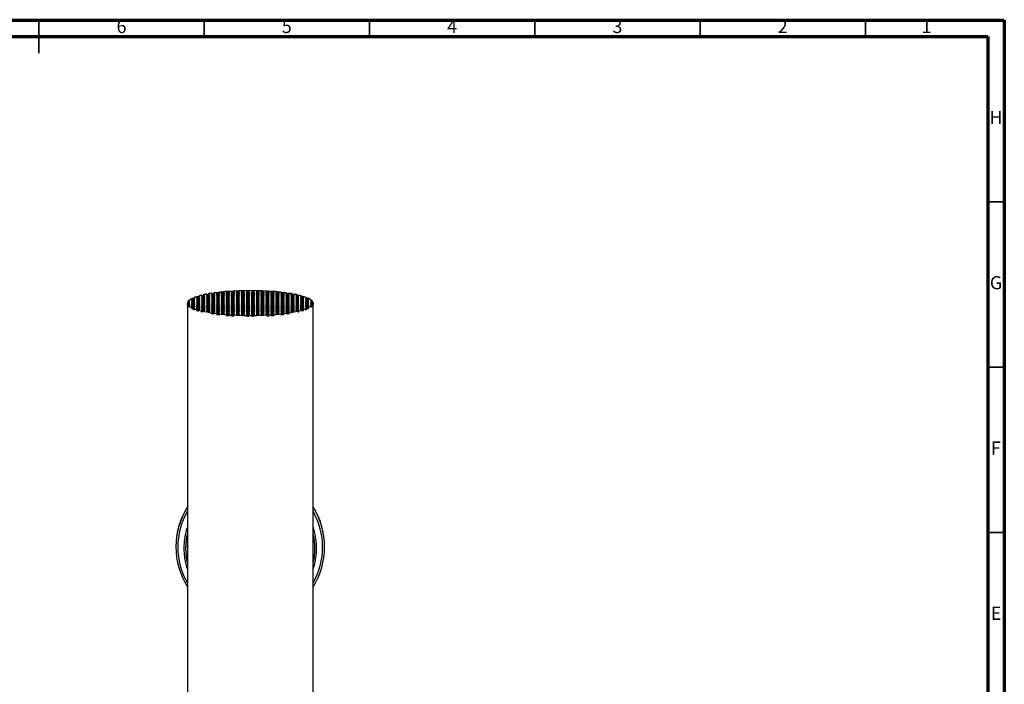
# Model space of a CAD drawing. Units: millimetres. Extents: x 5 to 589, y 5 to 415.
# Drawn here: x 291 to 589, y 214 to 415 of the extents above; entities that cross this region are included whole.
import ezdxf

# ---------------------------------------------------------------- set-up
doc = ezdxf.new("R2010")
doc.units = ezdxf.units.MM
doc.styles.add('SLDTEXTSTYLE1', font='TXT', dxfattribs={"width": 0.75})

msp = doc.modelspace()

# ---------------------------------------------------------------- linework, layer by layer
at = {"color": 7, "linetype": 'Continuous', "lineweight": 70}
for p, q in [((5, 415), (589, 415)), ((589, 415), (589, 5)), ((10, 410), (584, 410)), ((584, 410), (584, 10))]:
    msp.add_line(p, q, dxfattribs=at)
at = {"color": 7, "linetype": 'Continuous', "lineweight": 35}
for p, q in [((297, 415.001), (297, 404.999)), ((297, 410), (297, 415)), ((347, 410), (347, 415)), ((397, 410), (397, 415)), ((447, 410), (447, 415)), ((497, 410), (497, 415)), ((547, 410), (547, 415)), ((584, 360), (589, 360)), ((584, 310), (589, 310)), ((584, 260), (589, 260))]:
    msp.add_line(p, q, dxfattribs=at)
at = {"color": 7, "linetype": 'Continuous', "lineweight": 25}
for p, q in [((345.423, 331.6094), (345.4075, 331.446)), ((349.9341, 332.4961), (349.9111, 332.3351)), ((354.4443, 332.9283), (354.0117, 332.9283)), ((355.9443, 332.9283), (355.3478, 332.9283)), ((357.4443, 332.9283), (356.8478, 332.9283)), ((358.9443, 332.9283), (358.3478, 332.9283)), ((360.4443, 332.9283), (359.8478, 332.9283)), ((361.9443, 332.9283), (361.3478, 332.9283)), ((363.4443, 332.9283), (362.8478, 332.9283)), ((364.9443, 332.9283), (364.3478, 332.9283)), ((366.4443, 332.9283), (365.8478, 332.9283)), ((367.7805, 332.9283), (367.3478, 332.9283)), ((371.858, 332.4961), (371.881, 332.3351)), ((376.3691, 331.6094), (376.3846, 331.446)), ((341.8961, 329.1783), (341.8961, 88.1831)), ((341.8988, 329.3691), (341.8988, 329.1143)), ((341.9195, 328.992), (341.9195, 329.2468)), ((341.9877, 329.0652), (341.9877, 328.8104)), ((342.0116, 329.846), (342.0075, 329.6565)), ((342.0482, 328.7047), (342.0482, 328.9596)), ((342.2004, 328.7647), (342.2004, 328.5099)), ((342.3039, 328.4055), (342.3039, 328.6604)), ((342.4981, 328.4966), (342.4981, 328.2418)), ((342.5427, 330.4031), (342.5383, 330.2873)), ((343.2609, 327.7827), (343.2609, 328.0375)), ((343.6111, 327.8762), (343.6111, 327.6214)), ((343.8766, 327.5113), (343.8766, 327.7661)), ((344.1412, 327.6648), (344.1412, 327.41)), ((377.651, 327.6648), (377.651, 327.41)), ((377.9156, 327.5113), (377.9156, 327.7661)), ((378.1811, 327.8762), (378.1811, 327.6214)), ((378.5313, 327.7827), (378.5313, 328.0375)), ((379.2494, 330.4031), (379.2539, 330.2873)), ((379.2941, 328.4966), (379.2941, 328.2418)), ((379.4883, 328.4055), (379.4883, 328.6604)), ((379.5918, 328.7647), (379.5918, 328.5099)), ((379.7439, 328.7047), (379.7439, 328.9596)), ((379.7806, 329.846), (379.7846, 329.6565)), ((379.8044, 329.0652), (379.8044, 328.8104)), ((379.8726, 328.992), (379.8726, 329.2468)), ((379.8933, 329.3691), (379.8933, 329.1143)), ((379.8961, 88.1831), (379.8961, 329.1783)), ((344.7747, 327.1938), (344.7747, 327.4486)), ((345.3077, 327.2891), (345.3077, 327.0343)), ((346.1559, 326.8121), (346.1559, 327.0669)), ((346.461, 326.9948), (346.461, 326.74)), ((349.1479, 326.2311), (349.1479, 326.4859)), ((349.741, 326.3975), (349.741, 326.1427)), ((350.7609, 326.0064), (350.7609, 326.2612)), ((351.61, 326.1615), (351.61, 325.9067)), ((353.7384, 325.7046), (353.7384, 325.9594)), ((354.6434, 325.892), (354.6434, 325.6372)), ((355.2065, 325.6004), (355.2065, 325.8552)), ((355.8871, 325.8158), (355.8871, 325.561)), ((359.8709, 325.4338), (359.8709, 325.6886)), ((360.4527, 325.6842), (360.4527, 325.4293)), ((361.3395, 325.6842), (361.3395, 325.4293)), ((361.9212, 325.4338), (361.9212, 325.6886)), ((365.905, 325.8158), (365.905, 325.561)), ((366.5856, 325.6004), (366.5856, 325.8552)), ((367.1488, 325.892), (367.1488, 325.6372)), ((368.0537, 325.7046), (368.0537, 325.9594)), ((370.1821, 326.1615), (370.1821, 325.9067)), ((371.0313, 326.0064), (371.0313, 326.2612)), ((372.0511, 326.3975), (372.0511, 326.1427)), ((372.6442, 326.2311), (372.6442, 326.4859)), ((375.3312, 326.9948), (375.3312, 326.74)), ((375.6362, 326.8121), (375.6362, 327.0669)), ((376.4844, 327.2891), (376.4844, 327.0343)), ((377.0174, 327.1938), (377.0174, 327.4486)), ((338.3961, 255.7457), (338.3961, 255.6206)), ((383.3961, 255.6206), (383.3961, 255.7457))]:
    msp.add_line(p, q, dxfattribs=at)
for centre, radius, start, end in [((360.8592, 255.7449), 22.4631, 147.585166, 179.99806), ((360.8575, 255.6206), 22.4613, 147.584442, 212.415558), ((360.8578, 255.5632), 21.8661, 150.132013, 209.867987), ((360.9329, 255.7449), 22.4631, 0.00194, 32.414834), ((360.9347, 255.6206), 22.4613, 327.584442, 32.415558), ((360.9343, 255.5632), 21.8661, 330.132013, 29.867987), ((360.8595, 255.1635), 19.507, 166.442509, 193.557491), ((360.9326, 255.1635), 19.507, 346.442509, 13.557491)]:
    msp.add_arc(centre, radius, start, end, dxfattribs=at)
for centre, major_axis, start_param, end_param in [((360.8961, 329.4331), (19, 0), 2.75137312, 2.87995164), ((343.6461, 330.9352), (0.5, 0), 4.01349452, 7.72189962), ((360.8961, 329.4331), (19, 0), 2.57507946, 2.70083571), ((345.1461, 331.5273), (0.5, 0), 4.11372053, 7.26698695), ((360.8961, 329.4331), (19, 0), 2.45844412, 2.5224427), ((346.6461, 331.8233), (0.5, 0), 3.3771457, 7.78042301), ((360.8961, 329.4331), (19, 0), 2.3425115, 2.41593929), ((348.1461, 332.1194), (0.5, 0), 3.12682773, 7.80350357), ((360.8961, 329.4331), (19, 0), 2.23579581, 2.3046345), ((349.6461, 332.4154), (0.5, 0), 3.46476834, 7.23999114), ((360.8961, 329.4331), (19, 0), 2.12390777, 2.18577836), ((351.1461, 332.7115), (0.5, 0), 4.23121909, 6.25515298), ((360.8961, 329.4331), (19, 0), 2.04296961, 2.079279), ((352.6461, 332.7115), (0.5, 0), 2.4707016, 7.87605625), ((360.8961, 329.4331), (19, 0), 1.94729248, 2.02060294), ((354.1461, 333.0075), (0.5, 0), 4.22168905, 5.35148817), ((360.8961, 329.4331), (19, 0), 1.20002256, 1.94157009), ((355.6461, 333.0075), (0.5, 0), 4.07328979, 5.35148817), ((357.1461, 333.0075), (0.5, 0), 4.07328979, 5.35148817), ((358.6461, 333.0075), (0.5, 0), 4.07328979, 5.35148817), ((360.1461, 333.0075), (0.5, 0), 4.07328979, 5.35148817), ((361.6461, 333.0075), (0.5, 0), 4.07328979, 5.35148817), ((363.1461, 333.0075), (0.5, 0), 4.07328979, 5.35148817), ((364.6461, 333.0075), (0.5, 0), 4.07328979, 5.35148817), ((366.1461, 333.0075), (0.5, 0), 4.07328979, 5.35148817), ((367.6461, 333.0075), (0.5, 0), 4.07328979, 5.20308891), ((360.8961, 329.4331), (19, 0), 1.12098971, 1.19430018), ((369.1461, 332.7115), (0.5, 0), 1.54872171, 6.95407636), ((360.8961, 329.4331), (19, 0), 1.06231366, 1.09862305), ((370.6461, 332.7115), (0.5, 0), 3.16962498, 5.19355887), ((360.8961, 329.4331), (19, 0), 0.95581429, 1.01768488), ((372.1461, 332.4154), (0.5, 0), 2.18478682, 5.96000962), ((360.8961, 329.4331), (19, 0), 0.83695815, 0.90579684), ((373.6461, 332.1194), (0.5, 0), 1.62127439, 6.29795023), ((360.8961, 329.4331), (19, 0), 0.72565337, 0.79908116), ((375.1461, 331.8233), (0.5, 0), 1.64435495, 6.04763226), ((360.8961, 329.4331), (19, 0), 0.61914995, 0.68314854), ((376.6461, 331.5273), (0.5, 0), 2.15779102, 5.31105743), ((360.8961, 329.4331), (19, 0), 0.44075694, 0.56651319), ((378.1461, 330.9352), (0.5, 0), 1.70287834, 5.41128345), ((360.8961, 329.4331), (19, 0), 0.26164102, 0.39021954), ((360.8961, 329.1783), (19, 0), 3.12451892, 3.15866638), ((342.1461, 329.4549), (0.5, 0), 4.19517391, 8.35944061), ((360.8961, 329.4331), (19, 0), 3.15866638, 3.19129978), ((360.8961, 329.4331), (19, 0), 3.08057432, 3.11276283), ((342.1461, 329.1588), (0.5, 0), 4.39016225, 8.32418154), ((360.8961, 329.1783), (19, 0), 3.19129978, 3.2398587), ((342.1461, 329.7509), (0.5, 0), 4.26869305, 8.12634171), ((360.8961, 329.4331), (19, 0), 3.2398587, 3.26821811), ((360.8961, 329.4331), (19, 0), 3.00352154, 3.03127513), ((342.1461, 328.8628), (0.5, 0), 4.8211932, 8.05101476), ((342.1461, 328.608), (0.5, 0), 1.46199211, 1.76782945), ((360.8961, 329.1783), (19, 0), 3.26821811, 3.32080454), ((342.1461, 330.047), (0.5, 0), 4.57357761, 7.66403032), ((360.8961, 329.4331), (19, 0), 3.32080454, 3.34915008), ((360.8961, 329.4331), (19, 0), 2.92104268, 2.95090109), ((342.1461, 328.5667), (0.5, 0), 5.49342385, 7.53290604), ((360.8961, 329.1783), (19, 0), 3.34915008, 3.3939945), ((342.1461, 328.3119), (0.5, 0), 0.78976145, 1.24972073), ((342.1461, 330.343), (0.5, 0), 5.14634491, 6.93783471), ((360.8961, 329.4331), (19, 0), 3.3939945, 3.52292656), ((343.6461, 327.9746), (0.5, 0), 4.64236676, 8.73348652), ((343.6461, 327.7198), (0.5, 0), 1.64081855, 2.45030121), ((360.8961, 329.1783), (19, 0), 3.52292656, 3.56974141), ((360.8961, 329.4331), (19, 0), 3.56974141, 3.60224273), ((343.6461, 327.6786), (0.5, 0), 6.14319116, 7.37488338), ((360.8961, 329.4331), (19, 0), 3.6326465, 3.69926032), ((360.8961, 329.4331), (19, 0), 5.72551764, 5.79213146), ((378.1461, 327.9746), (0.5, 0), 0.69129144, 4.7824112), ((378.1461, 327.6786), (0.5, 0), 2.04989458, 3.2815868), ((360.8961, 329.4331), (19, 0), 5.82253523, 5.85503655), ((378.1461, 327.7198), (0.5, 0), 0.69129144, 1.50077411), ((360.8961, 329.1783), (19, 0), 5.85503655, 5.9018514), ((360.8961, 329.4331), (19, 0), 5.9018514, 6.03078346), ((379.6461, 329.1588), (0.5, 0), 1.10059643, 5.03461571), ((379.6461, 329.7509), (0.5, 0), 1.29843625, 5.15608491), ((379.6461, 329.4549), (0.5, 0), 1.06533735, 5.22960405), ((379.6461, 330.047), (0.5, 0), 1.76074764, 4.85120035), ((379.6461, 328.8628), (0.5, 0), 1.3737632, 4.60358476), ((379.6461, 328.5667), (0.5, 0), 1.89187192, 3.93135411), ((379.6461, 330.343), (0.5, 0), 2.48694325, 4.27843305), ((360.8961, 329.1783), (19, 0), 6.03078346, 6.07562788), ((379.6461, 328.3119), (0.5, 0), 1.89187192, 2.3518312), ((360.8961, 329.4331), (19, 0), 0.19069156, 0.22054998), ((360.8961, 329.4331), (19, 0), 6.07562788, 6.10397342), ((379.6461, 328.608), (0.5, 0), 1.3737632, 1.67960055), ((360.8961, 329.1783), (19, 0), 6.10397342, 6.15655985), ((360.8961, 329.4331), (19, 0), 0.11031752, 0.13807112), ((360.8961, 329.4331), (19, 0), 6.15655985, 6.18491926), ((360.8961, 329.1783), (19, 0), 6.18491926, 6.23347818), ((360.8961, 329.4331), (19, 0), 0.02882983, 0.06101833), ((360.8961, 329.4331), (19, 0), 6.23347818, 6.26611158), ((360.8961, 329.1783), (19, 0), 6.26611158, 6.30025904), ((360.8961, 329.1783), (19, 0), 3.60224273, 3.6326465), ((343.6461, 327.4237), (0.5, 0), 6.14319116, 7.37488338), ((345.1461, 327.3825), (0.5, 0), 5.04160269, 8.69105261), ((345.1461, 327.1277), (0.5, 0), 1.31710599, 2.4078673), ((360.8961, 329.1783), (19, 0), 3.69926032, 3.75020967), ((360.8961, 329.4331), (19, 0), 3.75020967, 3.82441381), ((346.6461, 327.0865), (0.5, 0), 4.33315177, 9.62391944), ((346.6461, 326.8316), (0.5, 0), 2.13486191, 3.14159265), ((360.8961, 329.1783), (19, 0), 3.82441381, 3.8494721), ((346.6461, 326.8316), (0.5, 0), 1.95003354, 2.13486191), ((360.8961, 329.1783), (18.5, 0), 3.8101453, 3.81728199), ((360.8961, 329.4331), (19, 0), 3.8494721, 4.0457797), ((349.6461, 326.4944), (0.5, 0), 4.9034979, 9.51037611), ((349.6461, 326.2395), (0.5, 0), 2.1520068, 3.22719081), ((360.8961, 329.1783), (19, 0), 4.0457797, 4.08490901), ((349.6461, 326.2395), (0.5, 0), 1.37968741, 2.1520068), ((360.8961, 329.1783), (18.5, 0), 4.03988473, 4.06516468), ((360.8961, 329.4331), (19, 0), 4.08490901, 4.14973604), ((351.1461, 326.1983), (0.5, 0), 5.90118902, 8.73347766), ((351.1461, 325.9435), (0.5, 0), 0.38199629, 2.45029235), ((360.8961, 329.1783), (19, 0), 4.14973604, 4.20174533), ((360.8961, 329.4331), (19, 0), 4.20174533, 4.32613898), ((354.1461, 325.9023), (0.5, 0), 6.17921645, 8.80715765), ((354.1461, 325.6474), (0.5, 0), 6.17921645, 8.80715765), ((360.8961, 329.1783), (19, 0), 4.32613898, 4.37704981), ((360.8961, 329.4331), (19, 0), 4.37704981, 4.40827369), ((355.6461, 325.9023), (0.5, 0), 5.21539557, 9.92166906), ((360.8961, 329.1783), (19, 0), 4.40827369, 4.44560563), ((355.6461, 325.6474), (0.5, 0), 1.06778974, 2.55068292), ((360.8961, 329.1783), (18.5, 0), 4.4011609, 4.43821165), ((360.8961, 329.4331), (19, 0), 4.44560563, 4.65840589), ((360.1461, 325.6062), (0.5, 0), 0.91067751, 2.15359337), ((360.1461, 325.3514), (0.5, 0), 0.91067751, 2.15359337), ((360.8961, 329.1783), (19, 0), 4.65840589, 4.6890503), ((360.8961, 329.4331), (19, 0), 4.6890503, 4.73572766), ((361.6461, 325.6062), (0.5, 0), 0.98799928, 2.23091514), ((361.6461, 325.3514), (0.5, 0), 0.98799928, 2.23091514), ((360.8961, 329.1783), (19, 0), 4.73572766, 4.76637208), ((360.8961, 329.4331), (19, 0), 4.76637208, 4.97917233), ((366.1461, 325.9023), (0.5, 0), 5.78629421, 10.4925677), ((366.1461, 325.6474), (0.5, 0), 0.59090974, 2.07380292), ((360.8961, 329.1783), (18.5, 0), 4.98656631, 5.02361706), ((360.8961, 329.1783), (19, 0), 4.97917233, 5.01650427), ((360.8961, 329.4331), (19, 0), 5.01650427, 5.04772815), ((367.6461, 325.9023), (0.5, 0), 0.61762031, 3.24556151), ((367.6461, 325.6474), (0.5, 0), 0.61762031, 3.24556151), ((360.8961, 329.1783), (19, 0), 5.04772815, 5.09863898), ((360.8961, 329.4331), (19, 0), 5.09863898, 5.22303263), ((370.6461, 326.1983), (0.5, 0), 0.6913003, 3.52358894), ((370.6461, 325.9435), (0.5, 0), 0.6913003, 2.75959637), ((360.8961, 329.1783), (19, 0), 5.22303263, 5.27504192), ((360.8961, 329.4331), (19, 0), 5.27504192, 5.33986895), ((372.1461, 326.4944), (0.5, 0), 6.19758716, 10.80446537), ((372.1461, 326.2395), (0.5, 0), 0.98958586, 1.76190525), ((360.8961, 329.1783), (18.5, 0), 5.35961328, 5.38489323), ((360.8961, 329.1783), (19, 0), 5.33986895, 5.37899826), ((372.1461, 326.2395), (0.5, 0), 6.19758716, 7.27277116), ((360.8961, 329.4331), (19, 0), 5.37899826, 5.57530586), ((375.1461, 327.0865), (0.5, 0), 6.08404383, 11.3748115), ((375.1461, 326.8316), (0.5, 0), 1.00673074, 1.19155912), ((360.8961, 329.1783), (18.5, 0), 5.60749597, 5.61463266), ((360.8961, 329.1783), (19, 0), 5.57530586, 5.60036415), ((375.1461, 326.8316), (0.5, 0), 0, 1.00673074), ((360.8961, 329.4331), (19, 0), 5.60036415, 5.67456829), ((376.6461, 327.3825), (0.5, 0), 0.73372535, 4.38317527), ((360.8961, 329.1783), (19, 0), 5.67456829, 5.72551764), ((376.6461, 327.1277), (0.5, 0), 0.73372535, 1.82448666), ((378.1461, 327.4237), (0.5, 0), 2.04989458, 3.2815868), ((360.8961, 329.1783), (19, 0), 5.79213146, 5.82253523)]:
    msp.add_ellipse(centre, major_axis=major_axis, ratio=0.19736842, start_param=start_param, end_param=end_param, dxfattribs=at)
for centre in [(343.6461, 330.6391), (345.1461, 331.2312), (345.1461, 330.9352), (345.1461, 330.6391), (346.6461, 331.5273), (346.6461, 331.2312), (346.6461, 330.9352), (346.6461, 330.6391), (348.1461, 331.8233), (348.1461, 331.5273), (348.1461, 331.2312), (348.1461, 330.9352), (348.1461, 330.6391), (349.6461, 332.1194), (349.6461, 331.8233), (349.6461, 331.5273), (349.6461, 331.2312), (349.6461, 330.9352), (349.6461, 330.6391), (351.1461, 332.4154), (351.1461, 332.1194), (351.1461, 331.8233), (351.1461, 331.5273), (351.1461, 331.2312), (351.1461, 330.9352), (351.1461, 330.6391), (352.6461, 332.4154), (352.6461, 332.1194), (352.6461, 331.8233), (352.6461, 331.5273), (352.6461, 331.2312), (352.6461, 330.9352), (352.6461, 330.6391), (354.1461, 332.7115), (354.1461, 332.4154), (354.1461, 332.1194), (354.1461, 331.8233), (354.1461, 331.5273), (354.1461, 331.2312), (354.1461, 330.9352), (354.1461, 330.6391), (355.6461, 332.7115), (355.6461, 332.4154), (355.6461, 332.1194), (355.6461, 331.8233), (355.6461, 331.5273), (355.6461, 331.2312), (355.6461, 330.9352), (355.6461, 330.6391), (357.1461, 332.7115), (357.1461, 332.4154), (357.1461, 332.1194), (357.1461, 331.8233), (357.1461, 331.5273), (357.1461, 331.2312), (357.1461, 330.9352), (357.1461, 330.6391), (358.6461, 332.7115), (358.6461, 332.4154), (358.6461, 332.1194), (358.6461, 331.8233), (358.6461, 331.5273), (358.6461, 331.2312), (358.6461, 330.9352), (358.6461, 330.6391), (360.1461, 332.7115), (360.1461, 332.4154), (360.1461, 332.1194), (360.1461, 331.8233), (360.1461, 331.5273), (360.1461, 331.2312), (360.1461, 330.9352), (360.1461, 330.6391), (361.6461, 332.7115), (361.6461, 332.4154), (361.6461, 332.1194), (361.6461, 331.8233), (361.6461, 331.5273), (361.6461, 331.2312), (361.6461, 330.9352), (361.6461, 330.6391), (363.1461, 332.7115), (363.1461, 332.4154), (363.1461, 332.1194), (363.1461, 331.8233), (363.1461, 331.5273), (363.1461, 331.2312), (363.1461, 330.9352), (363.1461, 330.6391), (364.6461, 332.7115), (364.6461, 332.4154), (364.6461, 332.1194), (364.6461, 331.8233), (364.6461, 331.5273), (364.6461, 331.2312), (364.6461, 330.9352), (364.6461, 330.6391), (366.1461, 332.7115), (366.1461, 332.4154), (366.1461, 332.1194), (366.1461, 331.8233), (366.1461, 331.5273), (366.1461, 331.2312), (366.1461, 330.9352), (366.1461, 330.6391), (367.6461, 332.7115), (367.6461, 332.4154), (367.6461, 332.1194), (367.6461, 331.8233), (367.6461, 331.5273), (367.6461, 331.2312), (367.6461, 330.9352), (367.6461, 330.6391), (369.1461, 332.4154), (369.1461, 332.1194), (369.1461, 331.8233), (369.1461, 331.5273), (369.1461, 331.2312), (369.1461, 330.9352), (369.1461, 330.6391), (370.6461, 332.4154), (370.6461, 332.1194), (370.6461, 331.8233), (370.6461, 331.5273), (370.6461, 331.2312), (370.6461, 330.9352), (370.6461, 330.6391), (372.1461, 332.1194), (372.1461, 331.8233), (372.1461, 331.5273), (372.1461, 331.2312), (372.1461, 330.9352), (372.1461, 330.6391), (373.6461, 331.8233), (373.6461, 331.5273), (373.6461, 331.2312), (373.6461, 330.9352), (373.6461, 330.6391), (375.1461, 331.5273), (375.1461, 331.2312), (375.1461, 330.9352), (375.1461, 330.6391), (376.6461, 331.2312), (376.6461, 330.9352), (376.6461, 330.6391), (378.1461, 330.6391), (343.6461, 330.343), (343.6461, 330.047), (343.6461, 329.7509), (343.6461, 329.4549), (343.6461, 329.1588), (343.6461, 328.8628), (343.6461, 328.5667), (343.6461, 328.2707), (345.1461, 330.343), (345.1461, 330.047), (345.1461, 329.7509), (345.1461, 329.4549), (345.1461, 329.1588), (345.1461, 328.8628), (345.1461, 328.5667), (345.1461, 328.2707), (345.1461, 327.9746), (345.1461, 327.6786), (346.6461, 330.343), (346.6461, 330.047), (346.6461, 329.7509), (346.6461, 329.4549), (346.6461, 329.1588), (346.6461, 328.8628), (346.6461, 328.5667), (346.6461, 328.2707), (346.6461, 327.9746), (346.6461, 327.6786), (348.1461, 330.343), (348.1461, 330.047), (348.1461, 329.7509), (348.1461, 329.4549), (348.1461, 329.1588), (348.1461, 328.8628), (348.1461, 328.5667), (348.1461, 328.2707), (348.1461, 327.9746), (348.1461, 327.6786), (349.6461, 330.343), (349.6461, 330.047), (349.6461, 329.7509), (349.6461, 329.4549), (349.6461, 329.1588), (349.6461, 328.8628), (349.6461, 328.5667), (349.6461, 328.2707), (349.6461, 327.9746), (349.6461, 327.6786), (351.1461, 330.343), (351.1461, 330.047), (351.1461, 329.7509), (351.1461, 329.4549), (351.1461, 329.1588), (351.1461, 328.8628), (351.1461, 328.5667), (351.1461, 328.2707), (351.1461, 327.9746), (351.1461, 327.6786), (352.6461, 330.343), (352.6461, 330.047), (352.6461, 329.7509), (352.6461, 329.4549), (352.6461, 329.1588), (352.6461, 328.8628), (352.6461, 328.5667), (352.6461, 328.2707), (352.6461, 327.9746), (352.6461, 327.6786), (354.1461, 330.343), (354.1461, 330.047), (354.1461, 329.7509), (354.1461, 329.4549), (354.1461, 329.1588), (354.1461, 328.8628), (354.1461, 328.5667), (354.1461, 328.2707), (354.1461, 327.9746), (354.1461, 327.6786), (355.6461, 330.343), (355.6461, 330.047), (355.6461, 329.7509), (355.6461, 329.4549), (355.6461, 329.1588), (355.6461, 328.8628), (355.6461, 328.5667), (355.6461, 328.2707), (355.6461, 327.9746), (355.6461, 327.6786), (357.1461, 330.343), (357.1461, 330.047), (357.1461, 329.7509), (357.1461, 329.4549), (357.1461, 329.1588), (357.1461, 328.8628), (357.1461, 328.5667), (357.1461, 328.2707), (357.1461, 327.9746), (357.1461, 327.6786), (358.6461, 330.343), (358.6461, 330.047), (358.6461, 329.7509), (358.6461, 329.4549), (358.6461, 329.1588), (358.6461, 328.8628), (358.6461, 328.5667), (358.6461, 328.2707), (358.6461, 327.9746), (358.6461, 327.6786), (360.1461, 330.343), (360.1461, 330.047), (360.1461, 329.7509), (360.1461, 329.4549), (360.1461, 329.1588), (360.1461, 328.8628), (360.1461, 328.5667), (360.1461, 328.2707), (360.1461, 327.9746), (360.1461, 327.6786), (361.6461, 330.343), (361.6461, 330.047), (361.6461, 329.7509), (361.6461, 329.4549), (361.6461, 329.1588), (361.6461, 328.8628), (361.6461, 328.5667), (361.6461, 328.2707), (361.6461, 327.9746), (361.6461, 327.6786), (363.1461, 330.343), (363.1461, 330.047), (363.1461, 329.7509), (363.1461, 329.4549), (363.1461, 329.1588), (363.1461, 328.8628), (363.1461, 328.5667), (363.1461, 328.2707), (363.1461, 327.9746), (363.1461, 327.6786), (364.6461, 330.343), (364.6461, 330.047), (364.6461, 329.7509), (364.6461, 329.4549), (364.6461, 329.1588), (364.6461, 328.8628), (364.6461, 328.5667), (364.6461, 328.2707), (364.6461, 327.9746), (364.6461, 327.6786), (366.1461, 330.343), (366.1461, 330.047), (366.1461, 329.7509), (366.1461, 329.4549), (366.1461, 329.1588), (366.1461, 328.8628), (366.1461, 328.5667), (366.1461, 328.2707), (366.1461, 327.9746), (366.1461, 327.6786), (367.6461, 330.343), (367.6461, 330.047), (367.6461, 329.7509), (367.6461, 329.4549), (367.6461, 329.1588), (367.6461, 328.8628), (367.6461, 328.5667), (367.6461, 328.2707), (367.6461, 327.9746), (367.6461, 327.6786), (369.1461, 330.343), (369.1461, 330.047), (369.1461, 329.7509), (369.1461, 329.4549), (369.1461, 329.1588), (369.1461, 328.8628), (369.1461, 328.5667), (369.1461, 328.2707), (369.1461, 327.9746), (369.1461, 327.6786), (370.6461, 330.343), (370.6461, 330.047), (370.6461, 329.7509), (370.6461, 329.4549), (370.6461, 329.1588), (370.6461, 328.8628), (370.6461, 328.5667), (370.6461, 328.2707), (370.6461, 327.9746), (370.6461, 327.6786), (372.1461, 330.343), (372.1461, 330.047), (372.1461, 329.7509), (372.1461, 329.4549), (372.1461, 329.1588), (372.1461, 328.8628), (372.1461, 328.5667), (372.1461, 328.2707), (372.1461, 327.9746), (372.1461, 327.6786), (373.6461, 330.343), (373.6461, 330.047), (373.6461, 329.7509), (373.6461, 329.4549), (373.6461, 329.1588), (373.6461, 328.8628), (373.6461, 328.5667), (373.6461, 328.2707), (373.6461, 327.9746), (373.6461, 327.6786), (375.1461, 330.343), (375.1461, 330.047), (375.1461, 329.7509), (375.1461, 329.4549), (375.1461, 329.1588), (375.1461, 328.8628), (375.1461, 328.5667), (375.1461, 328.2707), (375.1461, 327.9746), (375.1461, 327.6786), (376.6461, 330.343), (376.6461, 330.047), (376.6461, 329.7509), (376.6461, 329.4549), (376.6461, 329.1588), (376.6461, 328.8628), (376.6461, 328.5667), (376.6461, 328.2707), (376.6461, 327.9746), (376.6461, 327.6786), (378.1461, 330.343), (378.1461, 330.047), (378.1461, 329.7509), (378.1461, 329.4549), (378.1461, 329.1588), (378.1461, 328.8628), (378.1461, 328.5667), (378.1461, 328.2707), (346.6461, 327.3825), (348.1461, 327.3825), (348.1461, 327.0865), (348.1461, 326.7904), (349.6461, 327.3825), (349.6461, 327.0865), (349.6461, 326.7904), (351.1461, 327.3825), (351.1461, 327.0865), (351.1461, 326.7904), (351.1461, 326.4944), (352.6461, 327.3825), (352.6461, 327.0865), (352.6461, 326.7904), (352.6461, 326.4944), (352.6461, 326.1983), (354.1461, 327.3825), (354.1461, 327.0865), (354.1461, 326.7904), (354.1461, 326.4944), (354.1461, 326.1983), (355.6461, 327.3825), (355.6461, 327.0865), (355.6461, 326.7904), (355.6461, 326.4944), (355.6461, 326.1983), (357.1461, 327.3825), (357.1461, 327.0865), (357.1461, 326.7904), (357.1461, 326.4944), (357.1461, 326.1983), (357.1461, 325.9023), (358.6461, 327.3825), (358.6461, 327.0865), (358.6461, 326.7904), (358.6461, 326.4944), (358.6461, 326.1983), (358.6461, 325.9023), (360.1461, 327.3825), (360.1461, 327.0865), (360.1461, 326.7904), (360.1461, 326.4944), (360.1461, 326.1983), (360.1461, 325.9023), (361.6461, 327.3825), (361.6461, 327.0865), (361.6461, 326.7904), (361.6461, 326.4944), (361.6461, 326.1983), (361.6461, 325.9023), (363.1461, 327.3825), (363.1461, 327.0865), (363.1461, 326.7904), (363.1461, 326.4944), (363.1461, 326.1983), (363.1461, 325.9023), (364.6461, 327.3825), (364.6461, 327.0865), (364.6461, 326.7904), (364.6461, 326.4944), (364.6461, 326.1983), (364.6461, 325.9023), (366.1461, 327.3825), (366.1461, 327.0865), (366.1461, 326.7904), (366.1461, 326.4944), (366.1461, 326.1983), (367.6461, 327.3825), (367.6461, 327.0865), (367.6461, 326.7904), (367.6461, 326.4944), (367.6461, 326.1983), (369.1461, 327.3825), (369.1461, 327.0865), (369.1461, 326.7904), (369.1461, 326.4944), (369.1461, 326.1983), (370.6461, 327.3825), (370.6461, 327.0865), (370.6461, 326.7904), (370.6461, 326.4944), (372.1461, 327.3825), (372.1461, 327.0865), (372.1461, 326.7904), (373.6461, 327.3825), (373.6461, 327.0865), (373.6461, 326.7904), (375.1461, 327.3825)]:
    msp.add_ellipse(centre, major_axis=(0.5, 0), ratio=0.19736842, dxfattribs=at)
for points in [[(343.7119, 331.033), (343.7048, 330.9482), (343.6975, 330.8634), (343.6903, 330.7786)], [(346.6828, 331.9217), (346.6694, 331.8368), (346.6555, 331.7519), (346.6412, 331.6672)], [(348.1713, 332.2179), (348.1543, 332.1328), (348.1365, 332.0478), (348.1176, 331.9631)], [(373.6208, 332.2179), (373.6379, 332.1328), (373.6557, 332.0478), (373.6745, 331.9631)], [(375.1093, 331.9217), (375.1228, 331.8368), (375.1366, 331.7519), (375.1509, 331.6672)], [(378.0802, 331.033), (378.0874, 330.9482), (378.0946, 330.8634), (378.1018, 330.7786)], [(341.904, 329.5412), (341.9035, 329.4562), (341.903, 329.3713), (341.9026, 329.2863)], [(342.2405, 330.1439), (342.2375, 330.0591), (342.2345, 329.9742), (342.2315, 329.8894)], [(379.5517, 330.1439), (379.5547, 330.0591), (379.5577, 329.9742), (379.5606, 329.8894)], [(379.8882, 329.5412), (379.8886, 329.4562), (379.8891, 329.3713), (379.8895, 329.2863)]]:
    msp.add_open_spline(points, degree=3, dxfattribs=at)
for points, knots in [([(352.3051, 332.6439), (352.2918, 332.67), (352.2709, 332.7108), (352.2588, 332.7564), (352.2544, 332.7728)], [0, 0, 0, 0, 0.63870028, 1, 1, 1, 1]), ([(352.635, 332.8101), (352.6152, 332.7619), (352.5936, 332.7147), (352.5556, 332.6473), (352.5419, 332.6255), (352.5108, 332.584), (352.4935, 332.5643), (352.4729, 332.5492)], [0, 0, 0, 0, 0.5, 0.5, 0.75, 0.75, 1, 1, 1, 1]), ([(369.1571, 332.8101), (369.1769, 332.7619), (369.1985, 332.7147), (369.2366, 332.6473), (369.2502, 332.6255), (369.2813, 332.584), (369.2987, 332.5643), (369.3192, 332.5492)], [0, 0, 0, 0, 0.5, 0.5, 0.75, 0.75, 1, 1, 1, 1]), ([(369.487, 332.6439), (369.5003, 332.67), (369.5212, 332.7108), (369.5333, 332.7564), (369.5377, 332.7728)], [0, 0, 0, 0, 0.63870028, 1, 1, 1, 1]), ([(341.8961, 261.6589), (341.8653, 261.578), (341.6241, 260.9426), (341.3154, 259.7034), (340.9849, 257.955), (340.825, 256.1801), (340.8203, 254.3995), (340.9711, 252.6239), (341.2915, 250.8736), (341.6041, 249.6023), (341.8543, 248.9358), (341.8961, 248.8246)], [0, 0, 0, 0, 0.01987059, 0.1559968, 0.292121473, 0.428244924, 0.564367504, 0.700489592, 0.836611459, 0.972733502, 1, 1, 1, 1]), ([(341.8961, 259.6076), (341.8264, 259.3439), (341.5511, 258.3027), (341.3427, 256.3624), (341.3592, 253.7812), (341.5507, 251.8514), (341.856, 250.8385), (341.8961, 250.7057)], [0, 0, 0, 0, 0.0909864, 0.35930434, 0.64708365, 0.95371954, 1, 1, 1, 1]), ([(379.8961, 248.8466), (379.9994, 249.1429), (380.2982, 249.9994), (380.6272, 251.4664), (380.8901, 253.227), (380.9879, 255.0059), (380.9307, 256.7863), (380.7109, 258.5531), (380.3759, 260.1834), (380.0437, 261.1988), (379.8961, 261.6503)], [0, 0, 0, 0, 0.072168587, 0.208604265, 0.345038525, 0.481471695, 0.617904142, 0.754336205, 0.890768203, 1, 1, 1, 1]), ([(379.8961, 250.7194), (379.9658, 250.9831), (380.2411, 252.0244), (380.4495, 253.9646), (380.4329, 256.5458), (380.2415, 258.4757), (379.9361, 259.4885), (379.8961, 259.6213)], [0, 0, 0, 0, 0.0909864, 0.35930434, 0.64708365, 0.95371954, 1, 1, 1, 1])]:
    msp.add_open_spline(points, degree=3, knots=knots, dxfattribs=at)

# ---------------------------------------------------------------- texts
at = {"color": 7, "linetype": 'Continuous', "lineweight": 0, "char_height": 3.9687, "attachment_point": 2, "style": 'SLDTEXTSTYLE1'}
for s, insert in [('6', (321.96, 415.0602)), ('5', (371.96, 415.0602)), ('4', (421.96, 415.0602)), ('3', (471.96, 415.0602)), ('2', (521.96, 415.0602)), ('1', (565.46, 415.0602)), ('H', (586.4904, 387.5602)), ('G', (586.4867, 337.5602)), ('F', (586.4577, 287.5602)), ('E', (586.5078, 237.5602))]:
    msp.add_mtext(s, dxfattribs=dict(at, insert=insert))

doc.saveas('drawing.dxf')
